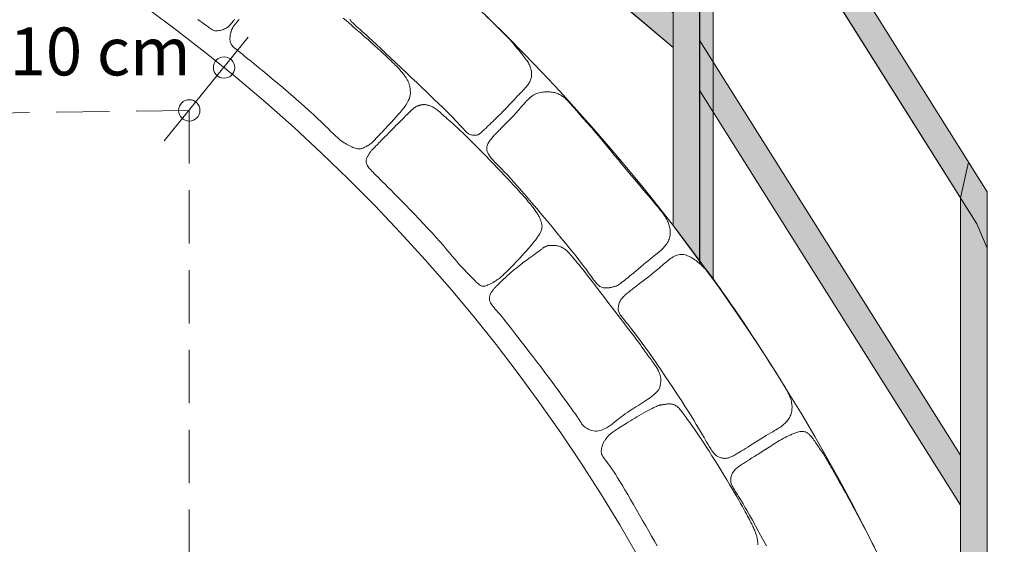
# Model space of a CAD drawing. Extents: x 175 to 287, y -53 to 7.
# Drawn here: x 207 to 211, y -5 to -3 of the extents above; entities that cross this region are included whole.
import ezdxf

# ---------------------------------------------------------------- set-up
doc = ezdxf.new("R2010")
doc.units = 0
doc.header["$MEASUREMENT"] = 0
doc.linetypes.add('LINE_LT_1', pattern=[0.3, 0.2, -0.1])
for name, color, linetype in [('AXE-FA-GELÄNDER', 7, 'Continuous'), ('AXE-LI-BAUWERK', 7, 'Continuous'), ('AXE-LI-FAHRBAHN', 7, 'Continuous'), ('AXE-LI-GELÄNDER', 7, 'Continuous'), ('AXE-LI-STEINE', 7, 'Continuous'), ('AXE-TE-BEMASSUNG', 7, 'Continuous')]:
    doc.layers.add(name, color=color, linetype=linetype)
doc.styles.add('16', font='ARIAL.TTF', dxfattribs={"height": 1})

msp = doc.modelspace()

# ---------------------------------------------------------------- hatches: boundary and pattern name
for points in [[(203.8498, 0.7006), (203.8498, 0.5979), (207.1619, -0.1834), (207.2619, -0.2953), (209.6666, -2.3353), (209.7666, -2.494), (210.8063, -4.1475), (210.8453, -4.2397), (210.8453, -4.0276), (209.7416, -2.2664), (207.1641, -0.0811)], [(209.6666, -2.3353), (209.6666, -4.1544), (209.8166, -4.3564), (209.8166, -2.5735)], [(209.6666, -2.4009), (209.8166, -2.6675), (209.8166, -4.3564), (209.6666, -4.1544)]]:
    msp.add_hatch(color=254).paths.add_polyline_path(points)
at = {"layer": 'AXE-FA-GELÄNDER'}
for points in [[(207.2619, -1.3173), (209.6666, -3.3545), (209.6666, -3.4857), (207.2619, -1.4456)], [(209.7666, -3.4603), (210.7453, -5.0167), (210.7453, -5.2046), (209.7666, -3.6482)]]:
    msp.add_hatch(color=254, dxfattribs=at).paths.add_polyline_path(points, flags=0)
msp.add_hatch(color=254, dxfattribs=at).paths.add_polyline_path([(210.7453, -4.0504), (210.8063, -4.1475), (210.8453, -4.2397), (210.8453, -6.0119), (210.8453, -6.1849), (210.8463, -6.4402), (210.8246, -6.3447), (210.7842, -6.2251), (210.7453, -6.1157)])

# ---------------------------------------------------------------- linework, layer by layer
at = {"color": 254}
msp.add_line((209.767, -4.298), (209.7666, -2.494), dxfattribs=at)
at = {"layer": 'AXE-FA-GELÄNDER', "color": 254, "lineweight": 13}
for points in [[(203.8498, 0.7006), (203.8498, 0.5979), (207.1619, -0.1834), (207.2619, -0.2953), (209.6666, -2.3353), (209.7666, -2.494), (210.8063, -4.1475), (210.8453, -4.2397), (210.8453, -4.0276), (210.8453, -4.0276), (209.7416, -2.2664), (207.1641, -0.0811), (203.8498, 0.7006)], [(207.2619, -1.3173), (207.2619, -1.4456), (209.6666, -3.4857), (209.6666, -3.3545), (207.2619, -1.3173)], [(209.6666, -2.3353), (209.6666, -4.1544), (209.8166, -4.3564), (209.8166, -2.5735), (209.6666, -2.3353)], [(209.7666, -3.4603), (209.7666, -3.6482), (210.7453, -5.2046), (210.7453, -5.0167), (209.7666, -3.4603)], [(210.7453, -4.0504), (210.7453, -6.1157), (210.7842, -6.2251), (210.8246, -6.3447), (210.8463, -6.4402), (210.8453, -6.1849), (210.8453, -6.0119), (210.8453, -4.0276), (210.7755, -3.9163), (210.7453, -4.0504)]]:
    msp.add_lwpolyline(points, close=True, dxfattribs=at)
at = {"layer": 'AXE-LI-BAUWERK', "color": 3, "lineweight": 13}
for radius, start, end in [(7.34, 355.48038, 90.00001), (6.54, 334.57319, 205.42681)]:
    msp.add_arc((203.8498, -8.631), radius, start, end, dxfattribs=at)
at = {"layer": 'AXE-LI-FAHRBAHN', "color": 18, "linetype": 'LINE_LT_1', "lineweight": 13}
for q in [(199.8498, -3.8323), (207.8498, -12.6762)]:
    msp.add_line((207.8498, -3.7217), q, dxfattribs=at)
at = {"layer": 'AXE-LI-GELÄNDER', "color": 2, "lineweight": 13}
for p, q in [((207.2619, -1.4456), (209.6666, -3.4857)), ((209.6666, -4.1544), (209.6666, -2.3353)), ((209.7666, -2.494), (210.7453, -4.0504)), ((209.7666, -3.4603), (210.7453, -5.0167)), ((209.7666, -3.6482), (210.7453, -5.2046)), ((210.7453, -6.1157), (210.7453, -4.0504)), ((210.8453, -6.438), (210.8453, -4.2397))]:
    msp.add_line(p, q, dxfattribs=at)
at = {"layer": 'AXE-LI-STEINE', "color": 18, "lineweight": 13}
for points in [[(207.8821, -3.3797), (207.8904, -3.3858), (207.8978, -3.3912), (207.9043, -3.3958), (207.9101, -3.3999), (207.9152, -3.4036), (207.9197, -3.4068), (207.9237, -3.4097), (207.9272, -3.4123), (207.9305, -3.4147), (207.9336, -3.4168), (207.9366, -3.4187), (207.9395, -3.4202), (207.9425, -3.4214), (207.9457, -3.4222), (207.9492, -3.4227), (207.953, -3.4227), (207.9571, -3.4224), (207.9613, -3.4218), (207.9657, -3.4209), (207.97, -3.4198), (207.9743, -3.4185), (207.9783, -3.4171), (207.9821, -3.4156), (207.9856, -3.414), (207.9887, -3.4123), (207.9916, -3.4105), (207.9943, -3.4085), (207.9969, -3.4064), (207.9994, -3.404), (208.0019, -3.4014), (208.0045, -3.3985), (208.0072, -3.3954), (208.0101, -3.3918), (208.0132, -3.388), (208.0164, -3.3837), (208.0198, -3.3791)], [(208.0366, -3.3803), (208.0333, -3.3842), (208.0303, -3.3879), (208.0276, -3.3912), (208.0252, -3.3942), (208.0229, -3.3969), (208.021, -3.3993), (208.0192, -3.4016), (208.0175, -3.4037), (208.0161, -3.4057), (208.0148, -3.4076), (208.0135, -3.4095), (208.0124, -3.4114), (208.0114, -3.4134), (208.0104, -3.4154), (208.0095, -3.4174), (208.0086, -3.4194), (208.0078, -3.4215), (208.0071, -3.4237), (208.0064, -3.4259), (208.0057, -3.4282), (208.0051, -3.4306), (208.0045, -3.4331), (208.004, -3.4356), (208.0036, -3.4383), (208.0032, -3.441), (208.0028, -3.4439), (208.0026, -3.4469), (208.0024, -3.4499), (208.0024, -3.4531), (208.0025, -3.4563), (208.0028, -3.4595), (208.0033, -3.4627), (208.0041, -3.466), (208.0052, -3.4691), (208.0067, -3.4722), (208.0085, -3.4752), (208.0109, -3.4782), (208.0138, -3.4814), (208.0174, -3.4848), (208.0218, -3.4887), (208.027, -3.4931), (208.0333, -3.4982), (208.0405, -3.5041), (208.049, -3.5109), (208.0586, -3.5186), (208.0695, -3.5274), (208.0815, -3.5372), (208.0949, -3.5481), (208.1095, -3.56), (208.1253, -3.5731), (208.1425, -3.5873), (208.161, -3.6027), (208.1805, -3.619), (208.2006, -3.6359), (208.221, -3.6533), (208.2414, -3.6708), (208.2614, -3.6882), (208.2808, -3.7053), (208.299, -3.7217), (208.3159, -3.7373), (208.3315, -3.7519), (208.3458, -3.7656), (208.3588, -3.7782), (208.3707, -3.7898), (208.3814, -3.8003), (208.3911, -3.8097), (208.3997, -3.8179), (208.4074, -3.8248), (208.4143, -3.8307), (208.4204, -3.8356), (208.426, -3.8398), (208.4311, -3.8433), (208.436, -3.8463), (208.4406, -3.849), (208.4453, -3.8515), (208.45, -3.854), (208.4547, -3.8563), (208.4595, -3.8585), (208.4642, -3.8606), (208.4688, -3.8624), (208.4733, -3.8639), (208.4776, -3.8651), (208.4817, -3.8659), (208.4855, -3.8663), (208.4891, -3.8663), (208.4925, -3.866), (208.4957, -3.8653), (208.4988, -3.8644), (208.5019, -3.8632), (208.505, -3.8619), (208.5082, -3.8603), (208.5114, -3.8587), (208.5147, -3.8569), (208.518, -3.855), (208.5212, -3.853), (208.5245, -3.851), (208.5276, -3.8488), (208.5306, -3.8466), (208.5335, -3.8444), (208.5362, -3.8421), (208.5389, -3.8397), (208.5415, -3.8371), (208.5442, -3.8343), (208.5471, -3.8312), (208.5503, -3.8277), (208.5539, -3.8238), (208.558, -3.8194), (208.5626, -3.8145), (208.5677, -3.809), (208.5734, -3.803), (208.5795, -3.7965), (208.5861, -3.7895), (208.5932, -3.782), (208.6006, -3.774), (208.6085, -3.7656), (208.6166, -3.7568), (208.625, -3.7476), (208.6333, -3.7383), (208.6413, -3.7289), (208.649, -3.7197), (208.656, -3.7106), (208.6623, -3.7019), (208.6676, -3.6937), (208.6717, -3.6862), (208.6748, -3.6792), (208.677, -3.6728), (208.6785, -3.6669), (208.6793, -3.6615), (208.6797, -3.6567), (208.6797, -3.6523), (208.6795, -3.6483), (208.6793, -3.6447), (208.679, -3.6414), (208.6787, -3.6385), (208.6783, -3.6357), (208.6779, -3.6332), (208.6774, -3.6308), (208.6769, -3.6285), (208.6763, -3.6263), (208.6756, -3.624), (208.6748, -3.6218), (208.674, -3.6194), (208.6731, -3.6171), (208.6721, -3.6147), (208.671, -3.6122), (208.6697, -3.6097), (208.6684, -3.6071), (208.6669, -3.6044), (208.6652, -3.6016), (208.6635, -3.5988), (208.6616, -3.5959), (208.6596, -3.5929), (208.6574, -3.5899), (208.6551, -3.5868), (208.6527, -3.5837), (208.6502, -3.5805), (208.6475, -3.5774), (208.6446, -3.5741), (208.6416, -3.5707), (208.6384, -3.5672), (208.6349, -3.5635), (208.6312, -3.5596), (208.6272, -3.5555), (208.623, -3.5512), (208.6184, -3.5465), (208.6133, -3.5415), (208.6077, -3.5359), (208.6014, -3.5299), (208.5945, -3.5232), (208.5867, -3.5159), (208.5781, -3.5078), (208.5684, -3.4988), (208.5578, -3.4891), (208.5464, -3.4787), (208.534, -3.4675), (208.5209, -3.4558), (208.5069, -3.4434), (208.4923, -3.4305), (208.4769, -3.4171), (208.461, -3.4033), (208.4446, -3.3893), (208.4281, -3.3752)], [(208.4533, -3.3785), (208.454, -3.3808), (208.455, -3.3829), (208.4563, -3.385), (208.4581, -3.3873), (208.4604, -3.3899), (208.4634, -3.3929), (208.4672, -3.3965), (208.4719, -3.4007), (208.4776, -3.4059), (208.4844, -3.4119), (208.4923, -3.4191), (208.5015, -3.4273), (208.512, -3.4369), (208.5239, -3.4477), (208.5373, -3.4601), (208.5522, -3.4739), (208.5687, -3.4894), (208.5866, -3.5061), (208.6054, -3.5239), (208.6249, -3.5424), (208.6448, -3.5613), (208.6647, -3.5803), (208.6844, -3.5991), (208.7035, -3.6173), (208.7218, -3.6347), (208.7392, -3.6512), (208.7556, -3.6669), (208.771, -3.6817), (208.7854, -3.6956), (208.7988, -3.7086), (208.8112, -3.7207), (208.8224, -3.7319), (208.8326, -3.7421), (208.8417, -3.7514), (208.8498, -3.7599), (208.857, -3.7676), (208.8635, -3.7745), (208.8692, -3.7807), (208.8742, -3.7862), (208.8787, -3.7911), (208.8826, -3.7953), (208.8862, -3.799), (208.8894, -3.8022), (208.8923, -3.8049), (208.8951, -3.8072), (208.8979, -3.8092), (208.9006, -3.8107), (208.9034, -3.812), (208.9063, -3.8131), (208.9094, -3.8139), (208.9125, -3.8145), (208.9156, -3.8149), (208.9187, -3.8151), (208.9217, -3.8151), (208.9245, -3.815), (208.9272, -3.8146), (208.9296, -3.8142), (208.9318, -3.8136), (208.9338, -3.8128), (208.9358, -3.8119), (208.9376, -3.8109), (208.9394, -3.8097), (208.9412, -3.8083), (208.9431, -3.8068), (208.9451, -3.8052), (208.9472, -3.8033), (208.9496, -3.8012), (208.9522, -3.7987), (208.9553, -3.7959), (208.9587, -3.7927), (208.9626, -3.789), (208.967, -3.7848), (208.972, -3.7801), (208.9776, -3.7748), (208.9837, -3.7689), (208.9903, -3.7626), (208.9973, -3.7558), (209.0047, -3.7485), (209.0124, -3.7409), (209.0204, -3.7328), (209.0286, -3.7243), (209.037, -3.7157), (209.0453, -3.7069), (209.0535, -3.6982), (209.0615, -3.6898), (209.069, -3.6818), (209.0761, -3.6743), (209.0826, -3.6674), (209.0883, -3.6614), (209.0933, -3.6561), (209.0978, -3.6515), (209.1017, -3.6473), (209.1053, -3.6436), (209.1085, -3.6402), (209.1114, -3.6369), (209.1142, -3.6337), (209.1169, -3.6305), (209.1194, -3.6273), (209.1219, -3.6241), (209.1241, -3.6208), (209.1263, -3.6174), (209.1282, -3.614), (209.1299, -3.6106), (209.1313, -3.6071), (209.1326, -3.6035), (209.1335, -3.5999), (209.1342, -3.5963), (209.1347, -3.5926), (209.135, -3.5889), (209.1351, -3.5851), (209.1349, -3.5813), (209.1346, -3.5775), (209.1341, -3.5737), (209.1334, -3.5699), (209.1325, -3.5661), (209.1314, -3.5622), (209.1301, -3.5584), (209.1287, -3.5546), (209.127, -3.5508), (209.125, -3.547), (209.1229, -3.5432), (209.1205, -3.5394), (209.1179, -3.5355), (209.115, -3.5315), (209.1119, -3.5273), (209.1085, -3.5228), (209.1049, -3.5181), (209.1009, -3.513), (209.0967, -3.5076), (209.0921, -3.5017), (209.087, -3.4953), (209.0814, -3.4884), (209.0751, -3.4809), (209.0681, -3.4728), (209.0602, -3.4639), (209.0514, -3.4543), (209.0415, -3.4439), (209.0308, -3.4327), (209.0191, -3.4209), (209.0066, -3.4085), (208.9934, -3.3955), (208.9795, -3.3819), (208.965, -3.368)], [(209.9842, -5.3536), (209.9841, -5.3509), (209.9841, -5.3483), (209.984, -5.3456), (209.9838, -5.343), (209.9835, -5.3403), (209.9832, -5.3376), (209.9828, -5.3348), (209.9823, -5.3319), (209.9817, -5.3289), (209.981, -5.3257), (209.9801, -5.3225), (209.9792, -5.3191), (209.9782, -5.3157), (209.9771, -5.3121), (209.9758, -5.3085), (209.9745, -5.3048), (209.973, -5.3011), (209.9714, -5.2972), (209.9697, -5.2932), (209.9678, -5.2891), (209.9658, -5.2847), (209.9636, -5.2802), (209.9613, -5.2753), (209.9587, -5.2702), (209.956, -5.2648), (209.953, -5.259), (209.9497, -5.2526), (209.946, -5.2457), (209.9419, -5.238), (209.9373, -5.2295), (209.9321, -5.2202), (209.9263, -5.2098), (209.9199, -5.1984), (209.9127, -5.1859), (209.905, -5.1725), (209.8966, -5.1581), (209.8876, -5.1429), (209.8781, -5.1269), (209.8681, -5.1102), (209.8575, -5.0928), (209.8465, -5.0748), (209.8352, -5.0564), (209.8237, -5.038), (209.8123, -5.0199), (209.8011, -5.0022), (209.7902, -4.9852), (209.7799, -4.9693), (209.7704, -4.9547), (209.7617, -4.9417), (209.7538, -4.9301), (209.7467, -4.9197), (209.7402, -4.9105), (209.7344, -4.9022), (209.729, -4.8948), (209.7241, -4.888), (209.7196, -4.8818), (209.7154, -4.8759), (209.7115, -4.8703), (209.7077, -4.8651), (209.7042, -4.8602), (209.7008, -4.8557), (209.6976, -4.8515), (209.6945, -4.8477), (209.6915, -4.8441), (209.6885, -4.8409), (209.6856, -4.838), (209.6826, -4.8355), (209.6798, -4.8332), (209.6769, -4.8312), (209.6741, -4.8295), (209.6713, -4.8281), (209.6685, -4.8269), (209.6658, -4.826), (209.663, -4.8254), (209.6603, -4.8249), (209.6577, -4.8246), (209.6551, -4.8244), (209.6527, -4.8244), (209.6504, -4.8245), (209.6482, -4.8246), (209.6462, -4.8247), (209.6443, -4.8249), (209.6425, -4.8251), (209.6408, -4.8254), (209.6391, -4.8256), (209.6375, -4.8259), (209.6358, -4.8262), (209.6341, -4.8264), (209.6324, -4.8267), (209.6306, -4.827), (209.6288, -4.8272), (209.627, -4.8275), (209.6252, -4.8277), (209.6234, -4.828), (209.6218, -4.8282), (209.6202, -4.8284), (209.6187, -4.8286), (209.6171, -4.8289), (209.6154, -4.8293), (209.6134, -4.8299), (209.6109, -4.8307), (209.6079, -4.8319), (209.6042, -4.8336), (209.5996, -4.8357), (209.594, -4.8384), (209.5876, -4.8415), (209.5805, -4.8451), (209.5728, -4.8491), (209.5647, -4.8534), (209.5563, -4.858), (209.5477, -4.8627), (209.539, -4.8677), (209.539, -4.8677), (209.5305, -4.8727), (209.522, -4.8777), (209.5138, -4.8827), (209.5058, -4.8877), (209.498, -4.8926), (209.4905, -4.8974), (209.4834, -4.902), (209.4767, -4.9063), (209.4703, -4.9104), (209.4644, -4.9142), (209.459, -4.9177), (209.4539, -4.921), (209.4493, -4.9241), (209.4452, -4.9269), (209.4414, -4.9295), (209.4381, -4.9318), (209.4352, -4.9339), (209.4328, -4.9358), (209.4306, -4.9376), (209.4287, -4.9392), (209.427, -4.9408), (209.4255, -4.9422), (209.4242, -4.9437), (209.4228, -4.9451), (209.4215, -4.9466), (209.4202, -4.948), (209.4188, -4.9496), (209.4175, -4.9512), (209.4162, -4.9529), (209.4148, -4.9546), (209.4135, -4.9564), (209.4121, -4.9583), (209.4108, -4.9603), (209.4094, -4.9625), (209.408, -4.9648), (209.4067, -4.9672), (209.4053, -4.9699), (209.4039, -4.9728), (209.4026, -4.976), (209.4012, -4.9794), (209.3999, -4.9832), (209.3988, -4.9872), (209.3977, -4.9914), (209.397, -4.9957), (209.3965, -5.0001), (209.3965, -5.0046), (209.3969, -5.009), (209.3979, -5.0133), (209.3996, -5.0174), (209.4019, -5.0217), (209.4048, -5.0261), (209.4083, -5.0309), (209.4124, -5.0362), (209.4172, -5.0423), (209.4225, -5.0493), (209.4284, -5.0573), (209.435, -5.0666), (209.442, -5.0772), (209.4497, -5.0889), (209.4579, -5.1018), (209.4666, -5.1159), (209.4759, -5.1311), (209.4856, -5.1475), (209.4959, -5.1649), (209.5066, -5.1834), (209.5177, -5.2027), (209.529, -5.2225), (209.5405, -5.2427), (209.552, -5.2629), (209.5634, -5.283), (209.5746, -5.3027), (209.5855, -5.3217), (209.5959, -5.3398), (209.6059, -5.357)], [(210.4221, -5.363), (210.4143, -5.3477), (210.406, -5.3317), (210.3974, -5.315), (210.3884, -5.2977), (210.3791, -5.28), (210.3695, -5.2619), (210.3598, -5.2436), (210.35, -5.2253), (210.3404, -5.2073), (210.3309, -5.1897), (210.3217, -5.1728), (210.313, -5.1568), (210.3048, -5.1418), (210.2972, -5.1282), (210.2902, -5.1157), (210.2838, -5.1043), (210.2779, -5.0939), (210.2725, -5.0843), (210.2675, -5.0756), (210.2629, -5.0676), (210.2587, -5.0602), (210.2547, -5.0532), (210.251, -5.0467), (210.2476, -5.0407), (210.2444, -5.0352), (210.2415, -5.03), (210.2388, -5.0253), (210.2362, -5.0211), (210.2339, -5.0172), (210.2317, -5.0137), (210.2296, -5.0104), (210.2275, -5.0074), (210.2255, -5.0045), (210.2235, -5.0015), (210.2213, -4.9984), (210.219, -4.9951), (210.2164, -4.9914), (210.2137, -4.9874), (210.2107, -4.983), (210.2076, -4.9785), (210.2045, -4.9738), (210.2013, -4.9691), (210.1981, -4.9645), (210.1951, -4.9602), (210.1921, -4.9562), (210.1894, -4.9525), (210.1869, -4.9493), (210.1844, -4.9464), (210.1821, -4.9438), (210.1799, -4.9415), (210.1776, -4.9394), (210.1754, -4.9374), (210.1731, -4.9357), (210.1707, -4.934), (210.1682, -4.9324), (210.1656, -4.931), (210.1628, -4.9298), (210.1599, -4.9289), (210.1567, -4.9281), (210.1534, -4.9277), (210.1499, -4.9276), (210.1461, -4.9278), (210.1421, -4.9284), (210.1379, -4.9293), (210.1333, -4.9306), (210.1285, -4.9321), (210.1234, -4.934), (210.118, -4.9361), (210.1123, -4.9386), (210.1062, -4.9413), (210.0999, -4.9442), (210.0934, -4.9474), (210.0867, -4.9509), (210.0799, -4.9544), (210.073, -4.9582), (210.0661, -4.9621), (210.0593, -4.9661), (210.0593, -4.9661), (210.0525, -4.9701), (210.0459, -4.9743), (210.0393, -4.9784), (210.0329, -4.9826), (210.0266, -4.9867), (210.0204, -4.9908), (210.0144, -4.9948), (210.0084, -4.9986), (210.0027, -5.0024), (209.997, -5.006), (209.9915, -5.0094), (209.9862, -5.0127), (209.9811, -5.0159), (209.9761, -5.019), (209.9714, -5.0219), (209.9668, -5.0248), (209.9624, -5.0275), (209.9582, -5.0301), (209.9542, -5.0327), (209.9502, -5.0352), (209.9462, -5.0377), (209.9423, -5.0403), (209.9383, -5.0428), (209.9343, -5.0454), (209.9301, -5.0481), (209.9259, -5.0508), (209.9216, -5.0536), (209.9175, -5.0564), (209.9134, -5.0593), (209.9095, -5.0623), (209.9058, -5.0652), (209.9024, -5.0682), (209.8993, -5.0713), (209.8965, -5.0744), (209.8941, -5.0775), (209.8919, -5.0806), (209.8899, -5.0838), (209.8882, -5.0871), (209.8867, -5.0904), (209.8855, -5.0937), (209.8844, -5.0971), (209.8835, -5.1006), (209.8829, -5.1041), (209.8825, -5.1078), (209.8825, -5.1115), (209.8828, -5.1153), (209.8835, -5.1193), (209.8846, -5.1233), (209.8861, -5.1275), (209.8881, -5.1319), (209.8904, -5.1365), (209.8931, -5.1414), (209.8963, -5.1467), (209.8997, -5.1523), (209.9035, -5.1584), (209.9077, -5.165), (209.9122, -5.1721), (209.9171, -5.1801), (209.9226, -5.1892), (209.9288, -5.1997), (209.9359, -5.2118), (209.944, -5.2259), (209.9532, -5.2421), (209.9638, -5.2608), (209.9756, -5.2822), (209.9886, -5.3057), (210.0024, -5.331), (210.0167, -5.3573)]]:
    msp.add_lwpolyline(points, dxfattribs=at)
for points in [[(209.0975, -3.7072), (209.0926, -3.7127), (209.0877, -3.7183), (209.0827, -3.7238), (209.0777, -3.7294), (209.0727, -3.7348), (209.0677, -3.7403), (209.0628, -3.7455), (209.0579, -3.7507), (209.0532, -3.7557), (209.0485, -3.7605), (209.044, -3.7651), (209.0396, -3.7696), (209.0353, -3.7739), (209.0312, -3.778), (209.0273, -3.782), (209.0235, -3.7858), (209.0199, -3.7895), (209.0164, -3.793), (209.0131, -3.7964), (209.0099, -3.7997), (209.0068, -3.8029), (209.0038, -3.806), (209.0008, -3.8091), (208.9979, -3.8122), (208.995, -3.8152), (208.9921, -3.8182), (208.9893, -3.8212), (208.9866, -3.8243), (208.9839, -3.8274), (208.9814, -3.8305), (208.979, -3.8337), (208.9768, -3.837), (208.9747, -3.8404), (208.9728, -3.8439), (208.9711, -3.8473), (208.9696, -3.8508), (208.9684, -3.8543), (208.9675, -3.8577), (208.9668, -3.8609), (208.9665, -3.8641), (208.9664, -3.8671), (208.9667, -3.87), (208.9672, -3.8728), (208.9681, -3.8755), (208.9692, -3.8783), (208.9705, -3.8811), (208.9721, -3.8839), (208.9739, -3.8868), (208.9759, -3.8899), (208.9782, -3.8932), (208.9808, -3.8968), (208.9838, -3.9007), (208.9874, -3.9049), (208.9915, -3.9096), (208.9962, -3.9148), (209.0016, -3.9205), (209.0078, -3.9269), (209.0149, -3.9341), (209.023, -3.9423), (209.0322, -3.9518), (209.0427, -3.9627), (209.0544, -3.9753), (209.0676, -3.9897), (209.0824, -4.0062), (209.0988, -4.025), (209.1164, -4.0455), (209.135, -4.0674), (209.1543, -4.0903), (209.1737, -4.1135), (209.193, -4.1367), (209.2117, -4.1594), (209.2297, -4.1811), (209.2464, -4.2015), (209.262, -4.2205), (209.2763, -4.2381), (209.2896, -4.2545), (209.3017, -4.2696), (209.3127, -4.2835), (209.3227, -4.2963), (209.3317, -4.3079), (209.3397, -4.3186), (209.3467, -4.3282), (209.353, -4.3369), (209.3586, -4.3448), (209.3636, -4.3517), (209.368, -4.3579), (209.372, -4.3633), (209.3757, -4.3681), (209.3792, -4.3722), (209.3824, -4.3757), (209.3856, -4.3786), (209.3886, -4.3811), (209.3916, -4.3831), (209.3945, -4.3848), (209.3975, -4.386), (209.4006, -4.387), (209.4037, -4.3878), (209.407, -4.3883), (209.4103, -4.3886), (209.4137, -4.3888), (209.4171, -4.3887), (209.4205, -4.3885), (209.4239, -4.3882), (209.4272, -4.3877), (209.4305, -4.3872), (209.4338, -4.3866), (209.4369, -4.3859), (209.4398, -4.3851), (209.4427, -4.3844), (209.4453, -4.3836), (209.4478, -4.3829), (209.45, -4.3822), (209.452, -4.3815), (209.4539, -4.3808), (209.4558, -4.38), (209.4578, -4.3791), (209.4599, -4.3778), (209.4624, -4.3763), (209.4654, -4.3742), (209.4689, -4.3717), (209.473, -4.3686), (209.4778, -4.3649), (209.4832, -4.3606), (209.4892, -4.3558), (209.4958, -4.3505), (209.5029, -4.3446), (209.5107, -4.3382), (209.5189, -4.3314), (209.5277, -4.3241), (209.5368, -4.3165), (209.5461, -4.3087), (209.5553, -4.301), (209.5644, -4.2934), (209.5731, -4.2862), (209.5813, -4.2794), (209.5888, -4.2733), (209.5955, -4.2679), (209.6014, -4.2632), (209.6067, -4.2591), (209.6113, -4.2554), (209.6155, -4.252), (209.6194, -4.2487), (209.623, -4.2454), (209.6265, -4.2421), (209.6299, -4.2385), (209.6332, -4.2347), (209.6364, -4.2308), (209.6395, -4.2267), (209.6424, -4.2224), (209.645, -4.2181), (209.6474, -4.2137), (209.6495, -4.2093), (209.6513, -4.2048), (209.6527, -4.2003), (209.6539, -4.1958), (209.6547, -4.1913), (209.6553, -4.1868), (209.6556, -4.1822), (209.6556, -4.1777), (209.6553, -4.1731), (209.6548, -4.1686), (209.6541, -4.164), (209.6531, -4.1594), (209.652, -4.1549), (209.6506, -4.1504), (209.649, -4.146), (209.6473, -4.1416), (209.6454, -4.1373), (209.6433, -4.1331), (209.641, -4.1289), (209.6385, -4.1247), (209.6359, -4.1204), (209.6329, -4.116), (209.6297, -4.1115), (209.6262, -4.1067), (209.6224, -4.1016), (209.6182, -4.0963), (209.6137, -4.0905), (209.6086, -4.0842), (209.6031, -4.0774), (209.597, -4.07), (209.5902, -4.0619), (209.5827, -4.0529), (209.5745, -4.0432), (209.5654, -4.0325), (209.5556, -4.0209), (209.5452, -4.0086), (209.5341, -3.9955), (209.5225, -3.9818), (209.5105, -3.9675), (209.4981, -3.9527), (209.4855, -3.9375), (209.4726, -3.9219), (209.4597, -3.9062), (209.4468, -3.8905), (209.4342, -3.875), (209.4218, -3.8599), (209.4099, -3.8455), (209.3985, -3.8318), (209.3879, -3.819), (209.378, -3.8074), (209.3689, -3.7969), (209.3606, -3.7873), (209.3528, -3.7785), (209.3457, -3.7706), (209.3392, -3.7633), (209.3331, -3.7565), (209.3275, -3.7503), (209.3222, -3.7444), (209.3173, -3.7388), (209.3127, -3.7335), (209.3084, -3.7285), (209.3043, -3.7238), (209.3004, -3.7192), (209.2967, -3.7149), (209.2931, -3.7106), (209.2896, -3.7066), (209.2862, -3.7026), (209.2829, -3.6988), (209.2796, -3.6951), (209.2764, -3.6916), (209.2732, -3.6882), (209.2701, -3.6849), (209.267, -3.6819), (209.2639, -3.679), (209.2607, -3.6762), (209.2576, -3.6736), (209.2545, -3.6712), (209.2514, -3.6689), (209.2482, -3.6668), (209.245, -3.6648), (209.2418, -3.663), (209.2385, -3.6613), (209.2352, -3.6597), (209.2317, -3.6583), (209.2282, -3.657), (209.2245, -3.6558), (209.2207, -3.6548), (209.2167, -3.6539), (209.2124, -3.6531), (209.208, -3.6525), (209.2033, -3.6521), (209.1985, -3.6518), (209.1936, -3.6517), (209.1885, -3.6517), (209.1834, -3.652), (209.1783, -3.6525), (209.1732, -3.6532), (209.1682, -3.6541), (209.1632, -3.6553), (209.1583, -3.6567), (209.1534, -3.6585), (209.1486, -3.6606), (209.1438, -3.6631), (209.1391, -3.666), (209.1345, -3.6692), (209.1299, -3.6729), (209.1253, -3.677), (209.1207, -3.6815), (209.1162, -3.6862), (209.1116, -3.6912), (209.1069, -3.6964), (209.1022, -3.7017), (209.0975, -3.7072)], [(208.6329, -3.7715), (208.6257, -3.7789), (208.6186, -3.7861), (208.6117, -3.7931), (208.605, -3.7999), (208.5985, -3.8065), (208.5922, -3.8129), (208.5863, -3.8189), (208.5807, -3.8246), (208.5754, -3.83), (208.5705, -3.835), (208.5659, -3.8397), (208.5616, -3.844), (208.5577, -3.848), (208.554, -3.8517), (208.5507, -3.855), (208.5477, -3.8581), (208.545, -3.8608), (208.5426, -3.8633), (208.5404, -3.8656), (208.5384, -3.8677), (208.5365, -3.8697), (208.5349, -3.8716), (208.5333, -3.8734), (208.5318, -3.8752), (208.5304, -3.877), (208.5291, -3.8789), (208.5277, -3.8808), (208.5264, -3.8828), (208.5252, -3.8848), (208.5239, -3.8868), (208.5226, -3.8889), (208.5213, -3.891), (208.5201, -3.8932), (208.5188, -3.8954), (208.5176, -3.8977), (208.5164, -3.9001), (208.5154, -3.9024), (208.5146, -3.9049), (208.514, -3.9074), (208.5136, -3.91), (208.5135, -3.9126), (208.5136, -3.9154), (208.5141, -3.9182), (208.5149, -3.921), (208.5161, -3.924), (208.5176, -3.9271), (208.5194, -3.9303), (208.5217, -3.9337), (208.5243, -3.9371), (208.5274, -3.9408), (208.5309, -3.9449), (208.5351, -3.9493), (208.5399, -3.9542), (208.5454, -3.9597), (208.5516, -3.9659), (208.5586, -3.9729), (208.5665, -3.9808), (208.5753, -3.9895), (208.585, -3.9991), (208.5955, -4.0097), (208.6071, -4.0213), (208.6195, -4.0339), (208.633, -4.0476), (208.6474, -4.0623), (208.6628, -4.0781), (208.6789, -4.0947), (208.6954, -4.112), (208.7122, -4.1296), (208.729, -4.1473), (208.7455, -4.165), (208.7614, -4.1822), (208.7765, -4.1989), (208.7905, -4.2147), (208.8036, -4.2297), (208.8157, -4.2438), (208.8268, -4.2569), (208.8371, -4.2692), (208.8466, -4.2805), (208.8554, -4.2908), (208.8634, -4.3001), (208.8708, -4.3084), (208.8776, -4.3159), (208.8839, -4.3225), (208.8897, -4.3285), (208.8951, -4.3341), (208.9003, -4.3392), (208.9051, -4.344), (208.9098, -4.3488), (208.9144, -4.3535), (208.9189, -4.358), (208.9232, -4.3624), (208.9274, -4.3666), (208.9314, -4.3704), (208.9353, -4.3738), (208.939, -4.3767), (208.9426, -4.3791), (208.9461, -4.3807), (208.9494, -4.3818), (208.9527, -4.3823), (208.9561, -4.3823), (208.9596, -4.3817), (208.9632, -4.3807), (208.9671, -4.3793), (208.9712, -4.3775), (208.9757, -4.3754), (208.9805, -4.373), (208.9854, -4.3703), (208.9905, -4.3676), (208.9954, -4.3647), (209.0002, -4.3618), (209.0048, -4.3588), (209.0091, -4.356), (209.0129, -4.3533), (209.0164, -4.3506), (209.0198, -4.3479), (209.023, -4.345), (209.0264, -4.3419), (209.0299, -4.3385), (209.0338, -4.3347), (209.0382, -4.3303), (209.0431, -4.3255), (209.0485, -4.32), (209.0545, -4.314), (209.0609, -4.3075), (209.0677, -4.3005), (209.0749, -4.2931), (209.0824, -4.2852), (209.0902, -4.2769), (209.0982, -4.2683), (209.1063, -4.2594), (209.1143, -4.2503), (209.1223, -4.2414), (209.1299, -4.2326), (209.137, -4.2241), (209.1436, -4.216), (209.1495, -4.2086), (209.1546, -4.2018), (209.1589, -4.1957), (209.1625, -4.1903), (209.1654, -4.1853), (209.1678, -4.1809), (209.1697, -4.1769), (209.1712, -4.1732), (209.1723, -4.1699), (209.1732, -4.1668), (209.1737, -4.1639), (209.174, -4.1612), (209.1742, -4.1587), (209.1741, -4.1562), (209.1739, -4.1539), (209.1736, -4.1516), (209.1732, -4.1493), (209.1727, -4.147), (209.1722, -4.1446), (209.1716, -4.1423), (209.1709, -4.1398), (209.1701, -4.1374), (209.1692, -4.1348), (209.1682, -4.1322), (209.167, -4.1295), (209.1658, -4.1266), (209.1644, -4.1237), (209.1629, -4.1207), (209.1613, -4.1177), (209.1595, -4.1145), (209.1577, -4.1113), (209.1556, -4.1081), (209.1535, -4.1048), (209.1513, -4.1014), (209.1489, -4.098), (209.1463, -4.0945), (209.1436, -4.0908), (209.1407, -4.087), (209.1375, -4.0831), (209.1342, -4.0789), (209.1306, -4.0744), (209.1267, -4.0697), (209.1226, -4.0647), (209.118, -4.0592), (209.1128, -4.0532), (209.1072, -4.0467), (209.1008, -4.0394), (209.0937, -4.0314), (209.0858, -4.0226), (209.077, -4.0128), (209.0673, -4.0022), (209.0568, -3.9908), (209.0455, -3.9786), (209.0334, -3.9657), (209.0206, -3.9522), (209.0072, -3.9381), (208.993, -3.9234), (208.9784, -3.9082), (208.9633, -3.8928), (208.9481, -3.8774), (208.933, -3.8621), (208.9182, -3.8473), (208.9039, -3.8331), (208.8904, -3.8199), (208.8779, -3.8077), (208.8665, -3.7969), (208.8563, -3.7873), (208.8471, -3.7787), (208.8388, -3.7711), (208.8313, -3.7644), (208.8244, -3.7583), (208.8182, -3.7527), (208.8124, -3.7476), (208.807, -3.7428), (208.8019, -3.7382), (208.7971, -3.7339), (208.7926, -3.73), (208.7884, -3.7263), (208.7843, -3.7229), (208.7804, -3.7198), (208.7767, -3.717), (208.7731, -3.7146), (208.7696, -3.7124), (208.7662, -3.7104), (208.763, -3.7087), (208.7599, -3.7072), (208.7569, -3.7059), (208.7541, -3.7048), (208.7514, -3.7038), (208.7489, -3.7029), (208.7465, -3.7022), (208.7442, -3.7015), (208.742, -3.701), (208.7399, -3.7006), (208.7379, -3.7002), (208.7359, -3.7), (208.7339, -3.6999), (208.7319, -3.6999), (208.73, -3.6999), (208.7281, -3.7), (208.7262, -3.7002), (208.7244, -3.7005), (208.7227, -3.7008), (208.721, -3.701), (208.7195, -3.7013), (208.718, -3.7017), (208.7167, -3.702), (208.7154, -3.7023), (208.7141, -3.7026), (208.7128, -3.703), (208.7115, -3.7034), (208.71, -3.7039), (208.7085, -3.7044), (208.7069, -3.705), (208.7051, -3.7058), (208.703, -3.7068), (208.7005, -3.7082), (208.6976, -3.7101), (208.6943, -3.7125), (208.6904, -3.7156), (208.6858, -3.7195), (208.6806, -3.7242), (208.6748, -3.7297), (208.6685, -3.7358), (208.6618, -3.7424), (208.6548, -3.7494), (208.6475, -3.7567), (208.6402, -3.7641), (208.6329, -3.7715)], [(209.1025, -4.2943), (209.0947, -4.3003), (209.0869, -4.3064), (209.0794, -4.3125), (209.0721, -4.3184), (209.0651, -4.3243), (209.0585, -4.33), (209.0521, -4.3354), (209.0462, -4.3406), (209.0408, -4.3455), (209.0357, -4.3501), (209.0311, -4.3544), (209.0268, -4.3584), (209.0229, -4.3622), (209.0193, -4.3656), (209.0161, -4.3688), (209.0131, -4.3718), (209.0104, -4.3745), (209.0079, -4.3769), (209.0057, -4.3792), (209.0036, -4.3813), (209.0017, -4.3833), (209, -4.3852), (208.9983, -4.387), (208.9967, -4.3888), (208.9951, -4.3906), (208.9935, -4.3923), (208.992, -4.394), (208.9906, -4.3957), (208.9892, -4.3975), (208.9878, -4.3992), (208.9865, -4.401), (208.9853, -4.4028), (208.9841, -4.4046), (208.983, -4.4064), (208.982, -4.4083), (208.981, -4.4104), (208.9801, -4.4125), (208.9792, -4.4147), (208.9785, -4.417), (208.9778, -4.4196), (208.9772, -4.4222), (208.9767, -4.4251), (208.9765, -4.4281), (208.9765, -4.4312), (208.9769, -4.4345), (208.9776, -4.4379), (208.9788, -4.4414), (208.9804, -4.445), (208.9826, -4.4487), (208.9855, -4.4526), (208.9889, -4.4568), (208.9929, -4.4615), (208.9975, -4.4668), (209.0028, -4.4728), (209.0088, -4.4797), (209.0155, -4.4874), (209.0229, -4.4963), (209.031, -4.5062), (209.0398, -4.5173), (209.0495, -4.5295), (209.0599, -4.5429), (209.0712, -4.5574), (209.0834, -4.5731), (209.0964, -4.59), (209.1103, -4.6081), (209.1249, -4.6271), (209.1399, -4.6467), (209.1551, -4.6666), (209.1703, -4.6866), (209.1852, -4.7064), (209.1996, -4.7256), (209.2134, -4.7439), (209.2262, -4.7612), (209.238, -4.7773), (209.249, -4.7923), (209.259, -4.8062), (209.2681, -4.8188), (209.2764, -4.8303), (209.2837, -4.8407), (209.2902, -4.8498), (209.2959, -4.8578), (209.3008, -4.8647), (209.305, -4.8707), (209.3086, -4.8759), (209.3117, -4.8804), (209.3143, -4.8844), (209.3166, -4.8879), (209.3187, -4.8912), (209.3206, -4.8942), (209.3224, -4.8972), (209.3242, -4.9), (209.3261, -4.9027), (209.3283, -4.9054), (209.3307, -4.908), (209.3336, -4.9106), (209.337, -4.9131), (209.341, -4.9157), (209.3456, -4.9182), (209.3505, -4.9206), (209.3559, -4.9227), (209.3616, -4.9244), (209.3675, -4.9257), (209.3735, -4.9264), (209.3795, -4.9265), (209.3856, -4.9258), (209.3915, -4.9246), (209.3974, -4.9228), (209.403, -4.9206), (209.4085, -4.9182), (209.4136, -4.9155), (209.4184, -4.9128), (209.4228, -4.9101), (209.4268, -4.9075), (209.4305, -4.905), (209.4341, -4.9025), (209.4376, -4.9), (209.4412, -4.8972), (209.445, -4.8942), (209.4491, -4.8909), (209.4538, -4.8872), (209.4591, -4.8831), (209.465, -4.8785), (209.4716, -4.8735), (209.4788, -4.868), (209.4868, -4.8622), (209.4954, -4.8561), (209.5048, -4.8496), (209.515, -4.8429), (209.5258, -4.8359), (209.5371, -4.8286), (209.5486, -4.8213), (209.5599, -4.8141), (209.5708, -4.8069), (209.581, -4.7998), (209.5901, -4.7931), (209.5979, -4.7867), (209.6041, -4.7808), (209.6089, -4.7753), (209.6124, -4.7702), (209.615, -4.7655), (209.6166, -4.7612), (209.6177, -4.7573), (209.6183, -4.7537), (209.6187, -4.7504), (209.6191, -4.7474), (209.6194, -4.7446), (209.6197, -4.7421), (209.6199, -4.7397), (209.62, -4.7374), (209.6201, -4.7352), (209.6201, -4.733), (209.6201, -4.7308), (209.6199, -4.7285), (209.6196, -4.7261), (209.6192, -4.7236), (209.6186, -4.7211), (209.618, -4.7184), (209.6172, -4.7157), (209.6163, -4.7128), (209.6152, -4.7098), (209.6139, -4.7068), (209.6125, -4.7035), (209.6109, -4.7002), (209.6092, -4.6967), (209.6072, -4.6931), (209.605, -4.6893), (209.6026, -4.6853), (209.5999, -4.6812), (209.597, -4.6769), (209.5939, -4.6724), (209.5905, -4.6677), (209.587, -4.6629), (209.5834, -4.6579), (209.5796, -4.6528), (209.5757, -4.6475), (209.5717, -4.6421), (209.5677, -4.6365), (209.5635, -4.6307), (209.5591, -4.6245), (209.5544, -4.6179), (209.5492, -4.6107), (209.5435, -4.6028), (209.5371, -4.5942), (209.5301, -4.5846), (209.5222, -4.5741), (209.5136, -4.5626), (209.5042, -4.5503), (209.4941, -4.537), (209.4834, -4.5229), (209.4721, -4.5081), (209.4602, -4.4925), (209.4478, -4.4762), (209.435, -4.4593), (209.4218, -4.442), (209.4086, -4.4246), (209.3954, -4.4074), (209.3826, -4.3906), (209.3701, -4.3744), (209.3584, -4.3592), (209.3475, -4.3451), (209.3375, -4.3325), (209.3285, -4.3212), (209.3204, -4.3112), (209.3131, -4.3022), (209.3065, -4.2942), (209.3005, -4.287), (209.295, -4.2805), (209.2901, -4.2747), (209.2855, -4.2693), (209.2813, -4.2643), (209.2773, -4.2598), (209.2736, -4.2557), (209.27, -4.2519), (209.2665, -4.2485), (209.263, -4.2454), (209.2595, -4.2427), (209.2559, -4.2402), (209.2522, -4.2381), (209.2485, -4.2362), (209.2448, -4.2345), (209.2411, -4.2331), (209.2373, -4.2319), (209.2337, -4.231), (209.2301, -4.2302), (209.2266, -4.2296), (209.2232, -4.2292), (209.2199, -4.2289), (209.2168, -4.2287), (209.2138, -4.2287), (209.211, -4.2287), (209.2083, -4.2288), (209.2059, -4.2289), (209.2036, -4.2291), (209.2015, -4.2293), (209.1995, -4.2296), (209.1977, -4.2298), (209.196, -4.2302), (209.1944, -4.2305), (209.1929, -4.2309), (209.1914, -4.2313), (209.1899, -4.2318), (209.1885, -4.2324), (209.1871, -4.233), (209.1857, -4.2336), (209.1842, -4.2344), (209.1828, -4.2352), (209.1814, -4.2361), (209.18, -4.2371), (209.1786, -4.2382), (209.177, -4.2395), (209.1752, -4.241), (209.173, -4.2427), (209.1705, -4.2448), (209.1673, -4.2472), (209.1636, -4.25), (209.1591, -4.2534), (209.1537, -4.2572), (209.1477, -4.2615), (209.141, -4.2663), (209.1338, -4.2714), (209.1262, -4.2768), (209.1184, -4.2825), (209.1105, -4.2883), (209.1025, -4.2943)], [(209.6248, -4.3044), (209.6192, -4.3092), (209.6136, -4.3141), (209.6079, -4.3189), (209.6021, -4.3237), (209.5964, -4.3284), (209.5907, -4.3331), (209.5851, -4.3376), (209.5796, -4.342), (209.5742, -4.3463), (209.5689, -4.3504), (209.5638, -4.3544), (209.5588, -4.3582), (209.554, -4.3619), (209.5494, -4.3654), (209.5449, -4.3688), (209.5406, -4.3721), (209.5366, -4.3752), (209.5326, -4.3782), (209.5288, -4.3812), (209.5251, -4.3841), (209.5214, -4.387), (209.5177, -4.3899), (209.514, -4.3928), (209.5102, -4.3958), (209.5063, -4.3989), (209.5023, -4.402), (209.4983, -4.4052), (209.4944, -4.4085), (209.4906, -4.4117), (209.4869, -4.4148), (209.4835, -4.418), (209.4803, -4.421), (209.4774, -4.424), (209.4748, -4.4268), (209.4725, -4.4297), (209.4705, -4.4325), (209.4686, -4.4354), (209.467, -4.4384), (209.4655, -4.4415), (209.4642, -4.4447), (209.4631, -4.4481), (209.4621, -4.4516), (209.4613, -4.4553), (209.4607, -4.459), (209.4604, -4.4628), (209.4603, -4.4666), (209.4606, -4.4704), (209.4612, -4.4741), (209.4622, -4.4777), (209.4637, -4.4813), (209.4656, -4.4851), (209.468, -4.4891), (209.471, -4.4935), (209.4745, -4.4984), (209.4788, -4.5039), (209.4837, -4.5101), (209.4894, -4.5172), (209.4959, -4.5253), (209.5033, -4.5346), (209.5117, -4.5452), (209.5211, -4.5574), (209.5317, -4.5713), (209.5434, -4.5871), (209.5564, -4.605), (209.5708, -4.625), (209.5861, -4.6468), (209.6022, -4.67), (209.6187, -4.694), (209.6354, -4.7185), (209.6518, -4.743), (209.6678, -4.767), (209.683, -4.7901), (209.6972, -4.8119), (209.7103, -4.8323), (209.7224, -4.8515), (209.7335, -4.8694), (209.7437, -4.886), (209.753, -4.9013), (209.7615, -4.9154), (209.7692, -4.9284), (209.7761, -4.9402), (209.7823, -4.9508), (209.788, -4.9605), (209.793, -4.9692), (209.7976, -4.9769), (209.8017, -4.9839), (209.8055, -4.99), (209.809, -4.9955), (209.8123, -5.0003), (209.8154, -5.0046), (209.8184, -5.0083), (209.8212, -5.0116), (209.8239, -5.0144), (209.8266, -5.0168), (209.8292, -5.0189), (209.8318, -5.0207), (209.8345, -5.0223), (209.8371, -5.0236), (209.8397, -5.0248), (209.8424, -5.0258), (209.845, -5.0266), (209.8477, -5.0272), (209.8503, -5.0278), (209.8529, -5.0282), (209.8554, -5.0286), (209.858, -5.0288), (209.8605, -5.0289), (209.863, -5.0289), (209.8654, -5.0288), (209.8679, -5.0285), (209.8704, -5.0282), (209.8728, -5.0276), (209.8753, -5.0269), (209.8779, -5.026), (209.8806, -5.0249), (209.8835, -5.0236), (209.8867, -5.022), (209.8903, -5.0201), (209.8943, -5.0179), (209.8989, -5.0153), (209.9039, -5.0124), (209.9096, -5.009), (209.9158, -5.0053), (209.9227, -5.0013), (209.9301, -4.9968), (209.938, -4.9919), (209.9466, -4.9867), (209.9557, -4.981), (209.9654, -4.975), (209.9755, -4.9687), (209.9857, -4.9623), (209.996, -4.9559), (210.006, -4.9497), (210.0157, -4.9437), (210.0247, -4.9382), (210.033, -4.9331), (210.0404, -4.9288), (210.0469, -4.9249), (210.0526, -4.9216), (210.0578, -4.9185), (210.0624, -4.9157), (210.0667, -4.913), (210.0707, -4.9103), (210.0746, -4.9075), (210.0785, -4.9044), (210.0823, -4.9011), (210.086, -4.8977), (210.0896, -4.894), (210.0931, -4.8902), (210.0963, -4.8863), (210.0993, -4.8823), (210.102, -4.8782), (210.1044, -4.874), (210.1064, -4.8697), (210.1082, -4.8654), (210.1096, -4.8611), (210.1108, -4.8567), (210.1117, -4.8522), (210.1123, -4.8477), (210.1127, -4.8432), (210.1129, -4.8386), (210.1128, -4.834), (210.1125, -4.8293), (210.1119, -4.8247), (210.1112, -4.8201), (210.1103, -4.8154), (210.1091, -4.8109), (210.1078, -4.8063), (210.1063, -4.8019), (210.1047, -4.7974), (210.1028, -4.7929), (210.1007, -4.7883), (210.0984, -4.7835), (210.0959, -4.7786), (210.0931, -4.7733), (210.09, -4.7678), (210.0866, -4.7619), (210.0829, -4.7556), (210.0788, -4.7487), (210.0743, -4.7412), (210.0692, -4.733), (210.0636, -4.724), (210.0575, -4.7141), (210.0507, -4.7033), (210.0432, -4.6914), (210.0351, -4.6786), (210.0263, -4.665), (210.0171, -4.6505), (210.0073, -4.6353), (209.9971, -4.6196), (209.9865, -4.6032), (209.9755, -4.5865), (209.9643, -4.5694), (209.9528, -4.5521), (209.9414, -4.5348), (209.93, -4.5178), (209.9189, -4.5013), (209.9082, -4.4853), (209.8979, -4.4702), (209.8883, -4.4561), (209.8795, -4.4432), (209.8713, -4.4315), (209.8639, -4.4207), (209.857, -4.4109), (209.8507, -4.402), (209.8449, -4.3938), (209.8395, -4.3862), (209.8346, -4.3792), (209.83, -4.3727), (209.8257, -4.3666), (209.8217, -4.361), (209.818, -4.3557), (209.8146, -4.3509), (209.8114, -4.3465), (209.8085, -4.3425), (209.8058, -4.3388), (209.8032, -4.3356), (209.8008, -4.3326), (209.7985, -4.3298), (209.7963, -4.3272), (209.794, -4.3247), (209.7916, -4.3222), (209.7891, -4.3196), (209.7864, -4.3168), (209.7834, -4.3138), (209.7803, -4.3107), (209.777, -4.3075), (209.7737, -4.3043), (209.7703, -4.3011), (209.767, -4.298), (209.7638, -4.2951), (209.7609, -4.2925), (209.7581, -4.2901), (209.7555, -4.288), (209.753, -4.286), (209.7506, -4.2842), (209.7481, -4.2825), (209.7454, -4.2808), (209.7426, -4.2791), (209.7396, -4.2772), (209.7362, -4.2753), (209.7326, -4.2733), (209.7287, -4.2712), (209.7245, -4.2693), (209.7202, -4.2675), (209.7157, -4.2659), (209.7111, -4.2646), (209.7064, -4.2636), (209.7016, -4.2631), (209.6967, -4.2631), (209.6918, -4.2635), (209.6868, -4.2643), (209.6818, -4.2655), (209.6768, -4.2673), (209.6718, -4.2694), (209.6667, -4.272), (209.6616, -4.275), (209.6565, -4.2784), (209.6514, -4.2822), (209.6462, -4.2863), (209.641, -4.2906), (209.6357, -4.2951), (209.6303, -4.2997), (209.6248, -4.3044)]]:
    msp.add_lwpolyline(points, close=True, dxfattribs=at)
at = {"layer": 'AXE-TE-BEMASSUNG', "color": 1, "lineweight": 13}
msp.add_line((207.7554, -3.8364), (208.0707, -3.447), dxfattribs=at)
at = {"layer": 'AXE-TE-BEMASSUNG', "color": 18, "lineweight": 13}
for points in [[(207.9402, -3.5605, 1), (208.0205, -3.5605, 1), (207.9402, -3.5605)], [(207.8095, -3.7217, 1), (207.8898, -3.7217, 1), (207.8095, -3.7217)]]:
    msp.add_lwpolyline(points, format="xyb", close=True, dxfattribs=at)

# ---------------------------------------------------------------- texts
at = {"layer": 'AXE-TE-BEMASSUNG', "color": 18, "insert": (207.4468, -3.4101), "char_height": 0.18, "attachment_point": 2, "line_spacing_factor": 0.959981, "style": '16'}
msp.add_mtext('=10 cm', dxfattribs=at)

doc.saveas('drawing.dxf')
